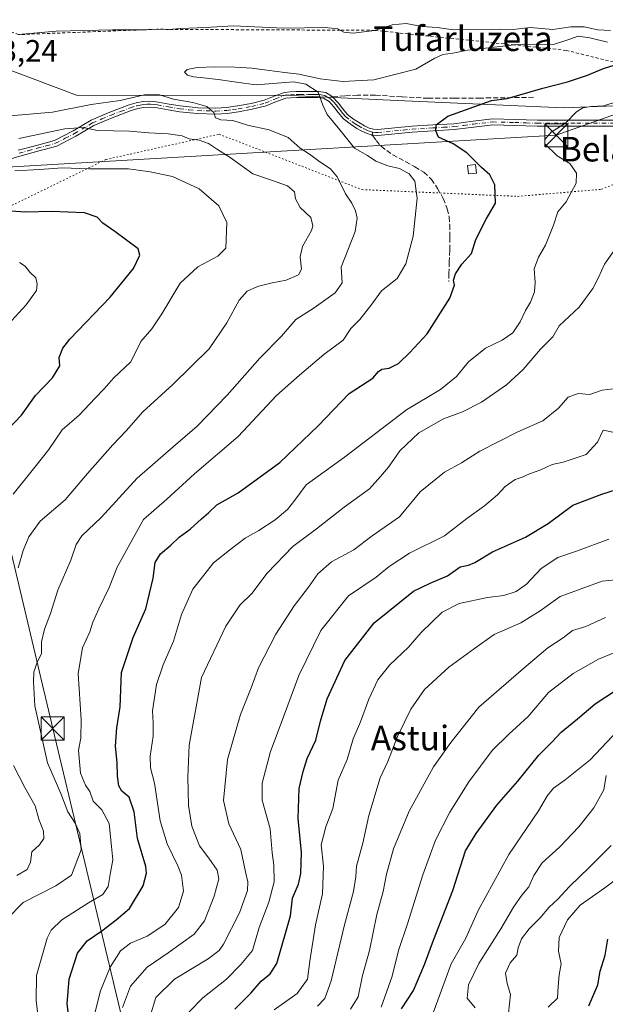
# Model space of a CAD drawing. Units: metres. Extents: x 637779 to 641228, y 4748320 to 4750702.
# Drawn here: x 638704 to 638895, y 4750094 to 4750414 of the extents above; entities that cross this region are included whole.
import ezdxf
from ezdxf.enums import TextEntityAlignment as Align

# ---------------------------------------------------------------- set-up
doc = ezdxf.new("R2010")
doc.units = ezdxf.units.M
doc.header["$MEASUREMENT"] = 0
for name, pattern in [('DGN Style 2', [1.6480167562047852, 0.988810053722871, -0.6592067024819142]), ('DGN Style 3', [2.307223458686699, 1.648016756204785, -0.6592067024819142]), ('DGN Style 4', [2.6384748266838614, 1.318413404963828, -0.6592067024819142, 0.001648016756204785, -0.6592067024819142]), ('DGN Style 5', [1.1536117293433497, 0.4944050268614355, -0.6592067024819142])]:
    doc.linetypes.add(name, pattern=pattern)
for name, color, linetype, lineweight in [('Arbolado forestal CxS', 92, 'Continuous', 0), ('Camino Cxs', 7, 'Continuous', 0), ('Camino eje', 30, 'DGN Style 4', 13), ('Cima', 7, 'Continuous', 0), ('Curva de nivel maestra', 30, 'Continuous', 30), ('Curva de nivel normal', 30, 'Continuous', 0), ('Edificación ligera Cxs', 1, 'Continuous', 0), ('Escarpado lineal', 30, 'DGN Style 2', 0), ('Matorral CxS', 135, 'Continuous', 0), ('Rótulo de punto de cota en terreno', 7, 'Continuous', 0), ('Senda', 7, 'DGN Style 3', 0), ('Senda no paivmentada conexión', 7, 'DGN Style 3', 0), ('Tendido', 6, 'Continuous', 0), ('Texto cartográfico', 7, 'Continuous', 0), ('Torre de tendido puntual', 7, 'Continuous', 0), ('Vía pecuaria eje', 92, 'DGN Style 5', 0)]:
    doc.layers.add(name, color=color, linetype=linetype, lineweight=lineweight)
doc.styles.add('Style-Arial', font='txt')

# ---------------------------------------------------------------- blocks, each defined once
blk = doc.blocks.new('*U12')
at = {"layer": 'Matorral CxS', "color": 135, "linetype": 'Continuous', "lineweight": 0}
blk.add_polyline3d([(638657.9309, 4750413.377499999, 636.3463999999949), (638722.7099000001, 4750389.041300001, 642.8429999999935), (638792.5768999998, 4750388.969699999, 644.3264000000054), (638826.9161, 4750387.3299, 646.5246000000043), (638880.9867000004, 4750384.942500001, 652.0433000000048), (638914.2681, 4750386.222899999, 656.9079000000056)], dxfattribs=at)
blk = doc.blocks.new('*U24')
at = {"layer": 'Camino Cxs', "color": 7, "linetype": 'Continuous', "lineweight": 0}
for points in [[(638898.1001000004, 4750378.9801, 657.6518999999971), (638885.3400999998, 4750378.920100001, 656.977899999998), (638872.5100999996, 4750378.920100001, 653.9183000000048), (638865.1901000004, 4750379.1801, 653.2856999999931), (638858.0301000001, 4750379.360099999, 652.6766000000061), (638851.8800999997, 4750378.690099999, 651.8007999999973), (638845.5301000001, 4750377.840100001, 650.8862999999983), (638838.6401000004, 4750377.4101, 650.1040999999968), (638831.8601000002, 4750377.0001, 649.2041000000027), (638820.6601, 4750375.9001, 647.7792000000045), (638819.0488999998, 4750375.8409, 647.6508000000031), (638818.5800999999, 4750376.130100001, 647.607799999998), (638817.2100999998, 4750376.540100001, 647.4668999999994), (638815.4501, 4750377.3301, 647.3369999999995), (638813.8601000002, 4750378.2401, 647.1931999999942), (638811.6801000005, 4750379.670100001, 646.7908000000025), (638809.4901000002, 4750381.380100001, 646.4636000000028), (638807.8000999996, 4750383.4001, 646.3770999999979), (638806.4101, 4750385.2401, 646.0666999999958), (638804.8000999996, 4750386.960100001, 645.7364999999991), (638803.0601000005, 4750388.030099999, 645.5204999999987), (638801.2301000003, 4750388.3101, 645.361699999994), (638799.0000999998, 4750388.3301, 645.1493000000046), (638796.6101000002, 4750388.3101, 644.9358000000066), (638794.2001, 4750388.2601, 644.7571000000025), (638792.3400999998, 4750388.190099999, 644.6010999999999), (638790.7301000003, 4750388.040100001, 644.3625999999931), (638787.7200999996, 4750386.950099999, 643.6892999999982), (638784.3800999997, 4750385.540100001, 643.1935999999987), (638779.8601000002, 4750384.450099999, 642.671199999997), (638775.3800999997, 4750383.610099999, 641.9119000000064), (638771.7001, 4750383.130100001, 641.2176000000036), (638768.0100999996, 4750382.890100001, 640.8267000000051), (638762.0900999998, 4750383.030099999, 640.2345999999961), (638756.1801000005, 4750383.610099999, 639.6763999999966), (638752.4901000002, 4750384.2501, 639.4900000000052), (638748.9401000004, 4750384.890100001, 639.2737999999954), (638746.7401000002, 4750385.110099999, 639.2033999999985), (638744.6201, 4750385.0701, 639.3178999999947), (638742.6001000004, 4750384.6801, 639.1806999999973), (638740.5000999998, 4750384.020099999, 639.0541999999987), (638734.3101000005, 4750381.6801, 640.8791999999958), (638728.3300999999, 4750379.130100001, 638.4657000000007), (638722.5100999996, 4750375.700099999, 635.1288999999961), (638716.2600999996, 4750372.5101, 633.9805999999953), (638710.1801000005, 4750370.8301, 633.6999999999971), (638704.3000999996, 4750369.2601, 633.9869999999937), (638694.3800999997, 4750366.3201, 632.2010000000009)], [(638703.7701000003, 4750371.130100001, 635.5198999999993), (638709.6700999998, 4750372.710100001, 634.626099999994), (638715.5500999996, 4750374.3301, 634.9324999999953), (638721.5800999999, 4750377.4001, 635.6610999999976), (638727.4501, 4750380.860099999, 640.4802000000054), (638733.5800999999, 4750383.4801, 642.9894999999962), (638739.8701, 4750385.850099999, 640.5840999999928), (638742.1201, 4750386.5601, 640.5709999999963), (638744.4101, 4750387.0101, 640.515400000004), (638746.8201000001, 4750387.0601, 640.2023000000045), (638749.2100999998, 4750386.8101, 640.2862000000023), (638752.8300999999, 4750386.1601, 640.5648999999976), (638756.4501, 4750385.530099999, 640.7329999999929), (638762.2100999998, 4750384.970100001, 641.1560000000027), (638767.9700999996, 4750384.8301, 641.7743999999948), (638771.5100999996, 4750385.0601, 641.9774000000034), (638775.0701000001, 4750385.530099999, 642.4861999999994), (638779.4501, 4750386.350099999, 643.0895000000019), (638783.7701000003, 4750387.390100001, 643.4986000000063), (638787.0100999996, 4750388.7601, 644.2902000000031), (638790.3000999996, 4750389.950099999, 645.1208000000044), (638792.2200999996, 4750390.130100001, 645.3997999999992), (638794.1401000004, 4750390.200099999, 645.6073999999935), (638799.0100999996, 4750390.270099999, 645.8856999999989), (638801.3800999997, 4750390.2601, 645.7884999999952), (638803.7401000002, 4750389.880100001, 645.7548999999999), (638805.7901, 4750388.630100001, 645.8613999999943), (638807.9001000002, 4750386.4901, 646.2108000000007), (638809.3201000001, 4750384.600099999, 646.3886999999959), (638810.8501000004, 4750382.780099999, 646.501900000003), (638812.8101000005, 4750381.2501, 646.7553000000044), (638814.8800999997, 4750379.9001, 647.1392999999953), (638816.3400999998, 4750379.0601, 647.3252999999969), (638817.8901000004, 4750378.360099999, 647.4842000000062), (638819.2500999998, 4750377.960100001, 647.6662000000069), (638820.6401000004, 4750377.850099999, 647.8476999999984), (638826.1700999998, 4750378.390100001, 648.575800000006), (638831.7100999998, 4750378.940099999, 649.1101999999955), (638838.5301000001, 4750379.350099999, 649.8396999999968), (638845.3400999998, 4750379.770099999, 650.719299999997), (638851.6501000002, 4750380.620100001, 651.8071999999956), (638857.9501, 4750381.3101, 652.6785999999993), (638865.2500999998, 4750381.130100001, 653.0743999999977), (638872.5401, 4750380.860099999, 653.8233999999939), (638885.3400999998, 4750380.860099999, 656.374800000005), (638898.0800999999, 4750380.920100001, 657.5861000000004)]]:
    blk.add_polyline3d(points, dxfattribs=at)
blk = doc.blocks.new('5TTEND')
at = {"layer": 'Cima', "color": 7, "linetype": 'Continuous', "lineweight": 0}
for p, q in [((-0.375, 0.3754), (0.375, -0.3746)), ((0.3720000000000001, 0.3784000000000001), (-0.3720000000000001, -0.3776))]:
    blk.add_line(p, q, dxfattribs=at)
at = {"layer": 'Cima', "color": 7, "linetype": 'Continuous', "lineweight": 0, "flags": 128}
blk.add_lwpolyline([(-0.375, -0.3746), (0.375, -0.3746), (0.375, 0.3754), (-0.375, 0.3754), (-0.3720000000000001, -0.3776)], dxfattribs=at)

msp = doc.modelspace()

# ---------------------------------------------------------------- linework, layer by layer
at = {"layer": 'Arbolado forestal CxS', "color": 92, "linetype": 'Continuous', "lineweight": 0}
for points in [[(639083.3053000001, 4750395.328500001, 697.9637999999978), (639043.1272999998, 4750377.127900001, 687.3111999999965), (638990.6933000004, 4750366.226100001, 674.8723999999929), (638973.4413000002, 4750370.218699999, 670.1342000000004), (638960.5175000001, 4750378.7697, 665.4067000000068), (638942.5484999996, 4750385.9189, 660.0274000000063), (638914.2681, 4750386.222899999, 656.9079000000056), (638880.9867000004, 4750384.942500001, 652.0433000000048), (638826.9161, 4750387.3299, 646.5246000000043), (638792.5768999998, 4750388.969699999, 644.3264000000054), (638722.7099000001, 4750389.041300001, 642.8429999999935), (638657.9309, 4750413.377499999, 636.3463999999949), (638614.4587000003, 4750424.303500001, 628.032600000006), (638600.2090999996, 4750446.694499999, 619.8791000000056), (638594.3343000002, 4750453.9715, 611.1153000000049), (638557.2949000001, 4750457.6183, 607.5296999999991), (638528.0994999995, 4750455.6461, 603.3828999999969), (638495.5928999997, 4750438.440300001, 598.4646999999968)], [(639291.0173000004, 4750434.4091, 731.4982000000019), (639255.1766999997, 4750443.376700001, 730.7878000000055), (639244.9367000004, 4750440.814900001, 731.1303000000045), (639225.7355000004, 4750430.568700001, 730.9043999999994), (639192.3197, 4750428.671499999, 721.442200000005), (639151.3605000004, 4750416.1655, 715.3280999999988), (639124.0683000004, 4750415.449300001, 706.8470999999992), (639100.7149, 4750409.755899999, 700.4110999999976), (639083.3053000001, 4750395.328500001, 697.9637999999978), (639043.1272999998, 4750377.127900001, 687.3111999999965), (638990.6933000004, 4750366.226100001, 674.8723999999929), (638973.4413000002, 4750370.218699999, 670.1342000000004), (638960.5175000001, 4750378.7697, 665.4067000000068), (638942.5484999996, 4750385.9189, 660.0274000000063), (638914.2681, 4750386.222899999, 656.9079000000056), (638880.9867000004, 4750384.942500001, 652.0433000000048), (638826.9161, 4750387.3299, 646.5246000000043), (638792.5768999998, 4750388.969699999, 644.3264000000054), (638722.7099000001, 4750389.041300001, 642.8429999999935), (638657.9309, 4750413.377499999, 636.3463999999949)]]:
    msp.add_polyline3d(points, dxfattribs=at)
at = {"layer": 'Camino Cxs', "color": 7, "linetype": 'Continuous', "lineweight": 0}
for points in [[(638898.1001000004, 4750378.9801, 657.6518999999971), (638885.3400999998, 4750378.920100001, 656.977899999998), (638872.5100999996, 4750378.920100001, 653.9183000000048), (638865.1901000004, 4750379.1801, 653.2856999999931), (638858.0301000001, 4750379.360099999, 652.6766000000061), (638851.8800999997, 4750378.690099999, 651.8007999999973), (638845.5301000001, 4750377.840100001, 650.8862999999983), (638838.6401000004, 4750377.4101, 650.1040999999968), (638831.8601000002, 4750377.0001, 649.2041000000027), (638820.6601, 4750375.9001, 647.7792000000045), (638819.0488999998, 4750375.8409, 647.6508000000031), (638818.5800999999, 4750376.130100001, 647.607799999998), (638817.2100999998, 4750376.540100001, 647.4668999999994), (638815.4501, 4750377.3301, 647.3369999999995), (638813.8601000002, 4750378.2401, 647.1931999999942), (638811.6801000005, 4750379.670100001, 646.7908000000025), (638809.4901000002, 4750381.380100001, 646.4636000000028), (638807.8000999996, 4750383.4001, 646.3770999999979), (638806.4101, 4750385.2401, 646.0666999999958), (638804.8000999996, 4750386.960100001, 645.7364999999991), (638803.0601000005, 4750388.030099999, 645.5204999999987), (638801.2301000003, 4750388.3101, 645.361699999994), (638799.0000999998, 4750388.3301, 645.1493000000046), (638796.6101000002, 4750388.3101, 644.9358000000066), (638794.2001, 4750388.2601, 644.7571000000025), (638792.3400999998, 4750388.190099999, 644.6010999999999), (638790.7301000003, 4750388.040100001, 644.3625999999931), (638787.7200999996, 4750386.950099999, 643.6892999999982), (638784.3800999997, 4750385.540100001, 643.1935999999987), (638779.8601000002, 4750384.450099999, 642.671199999997), (638775.3800999997, 4750383.610099999, 641.9119000000064), (638771.7001, 4750383.130100001, 641.2176000000036), (638768.0100999996, 4750382.890100001, 640.8267000000051), (638762.0900999998, 4750383.030099999, 640.2345999999961), (638756.1801000005, 4750383.610099999, 639.6763999999966), (638752.4901000002, 4750384.2501, 639.4900000000052), (638748.9401000004, 4750384.890100001, 639.2737999999954), (638746.7401000002, 4750385.110099999, 639.2033999999985), (638744.6201, 4750385.0701, 639.3178999999947), (638742.6001000004, 4750384.6801, 639.1806999999973), (638740.5000999998, 4750384.020099999, 639.0541999999987), (638734.3101000005, 4750381.6801, 640.8791999999958), (638728.3300999999, 4750379.130100001, 638.4657000000007), (638722.5100999996, 4750375.700099999, 635.1288999999961), (638716.2600999996, 4750372.5101, 633.9805999999953), (638710.1801000005, 4750370.8301, 633.6999999999971), (638704.3000999996, 4750369.2601, 633.9869999999937), (638694.3800999997, 4750366.3201, 632.2010000000009)], [(638703.7701000003, 4750371.130100001, 635.5198999999993), (638709.6700999998, 4750372.710100001, 634.626099999994), (638715.5500999996, 4750374.3301, 634.9324999999953), (638721.5800999999, 4750377.4001, 635.6610999999976), (638727.4501, 4750380.860099999, 640.4802000000054), (638733.5800999999, 4750383.4801, 642.9894999999962), (638739.8701, 4750385.850099999, 640.5840999999928), (638742.1201, 4750386.5601, 640.5709999999963), (638744.4101, 4750387.0101, 640.515400000004), (638746.8201000001, 4750387.0601, 640.2023000000045), (638749.2100999998, 4750386.8101, 640.2862000000023), (638752.8300999999, 4750386.1601, 640.5648999999976), (638756.4501, 4750385.530099999, 640.7329999999929), (638762.2100999998, 4750384.970100001, 641.1560000000027), (638767.9700999996, 4750384.8301, 641.7743999999948), (638771.5100999996, 4750385.0601, 641.9774000000034), (638775.0701000001, 4750385.530099999, 642.4861999999994), (638779.4501, 4750386.350099999, 643.0895000000019), (638783.7701000003, 4750387.390100001, 643.4986000000063), (638787.0100999996, 4750388.7601, 644.2902000000031), (638790.3000999996, 4750389.950099999, 645.1208000000044), (638792.2200999996, 4750390.130100001, 645.3997999999992), (638794.1401000004, 4750390.200099999, 645.6073999999935), (638799.0100999996, 4750390.270099999, 645.8856999999989), (638801.3800999997, 4750390.2601, 645.7884999999952), (638803.7401000002, 4750389.880100001, 645.7548999999999), (638805.7901, 4750388.630100001, 645.8613999999943), (638807.9001000002, 4750386.4901, 646.2108000000007), (638809.3201000001, 4750384.600099999, 646.3886999999959), (638810.8501000004, 4750382.780099999, 646.501900000003), (638812.8101000005, 4750381.2501, 646.7553000000044), (638814.8800999997, 4750379.9001, 647.1392999999953), (638816.3400999998, 4750379.0601, 647.3252999999969), (638817.8901000004, 4750378.360099999, 647.4842000000062), (638819.2500999998, 4750377.960100001, 647.6662000000069), (638820.6401000004, 4750377.850099999, 647.8476999999984), (638826.1700999998, 4750378.390100001, 648.575800000006), (638831.7100999998, 4750378.940099999, 649.1101999999955), (638838.5301000001, 4750379.350099999, 649.8396999999968), (638845.3400999998, 4750379.770099999, 650.719299999997), (638851.6501000002, 4750380.620100001, 651.8071999999956), (638857.9501, 4750381.3101, 652.6785999999993), (638865.2500999998, 4750381.130100001, 653.0743999999977), (638872.5401, 4750380.860099999, 653.8233999999939), (638885.3400999998, 4750380.860099999, 656.374800000005), (638898.0800999999, 4750380.920100001, 657.5861000000004)]]:
    msp.add_polyline3d(points, dxfattribs=at)
at = {"layer": 'Camino eje', "color": 30, "linetype": 'DGN Style 4', "lineweight": 13}
for points in [[(638704.0351, 4750370.1951, 634.7324999999983), (638706.9851000002, 4750370.985099999, 634.4296999999933), (638709.9250999996, 4750371.770099999, 634.1108999999997), (638712.8651000002, 4750372.5801, 633.8534000000072), (638715.9051000001, 4750373.420100001, 634.4401000000071), (638719.0301000001, 4750375.015100001, 635.0975999999937), (638722.0450999998, 4750376.550100001, 635.3781000000017), (638727.8901000004, 4750379.995100001, 639.4790999999968), (638730.9550999999, 4750381.3051, 641.7406999999948), (638733.9451000001, 4750382.5801, 642.0727999999945), (638737.0401, 4750383.7501, 639.7537000000011), (638740.1851000005, 4750384.9351, 639.8087999999989), (638742.3601000002, 4750385.620100001, 639.8608999999997), (638743.3701, 4750385.815099999, 639.8830000000017), (638744.5151000004, 4750386.040100001, 639.912599999996), (638745.7200999996, 4750386.065099999, 639.8034000000043), (638746.7801000001, 4750386.085100001, 639.7044000000024), (638747.9751000004, 4750385.960100001, 639.6486000000004), (638749.0751, 4750385.850099999, 639.7786999999954), (638752.6601, 4750385.2051, 640.0277999999962), (638756.3151000004, 4750384.5701, 640.204899999997), (638759.2701000003, 4750384.280099999, 640.4508999999962), (638762.1501000002, 4750384.0001, 640.696100000001), (638767.9901000002, 4750383.860099999, 641.3000999999931), (638771.6051000003, 4750384.095100001, 641.5951999999961), (638773.4451000001, 4750384.335100001, 641.8653999999951), (638775.2251000004, 4750384.5701, 642.1959999999963), (638779.6551000001, 4750385.4001, 642.8764999999985), (638784.0751, 4750386.465100001, 643.3475999999937), (638787.3651000002, 4750387.8551, 643.9223999999958), (638790.5151000004, 4750388.995100001, 644.741399999999), (638792.2801000001, 4750389.1601, 645.0002999999997), (638794.1700999998, 4750389.2301, 645.1827000000048), (638795.3750999998, 4750389.255100001, 645.2875000000058), (638797.8101000005, 4750389.290100001, 645.4790999999968), (638799.0050999997, 4750389.300100001, 645.5178000000016), (638800.1201, 4750389.290100001, 645.5467000000062), (638801.3051000005, 4750389.2851, 645.5801999999967), (638802.2200999996, 4750389.145099999, 645.5861000000004), (638803.4001000002, 4750388.9551, 645.6508000000031), (638804.4250999996, 4750388.3301, 645.7079999999987)], [(638804.4250999996, 4750388.3301, 645.7079999999987), (638805.2950999998, 4750387.795100001, 645.798299999995), (638806.3501000004, 4750386.725099999, 645.9863000000041), (638807.1551000001, 4750385.8651, 646.1606999999931), (638807.8651000002, 4750384.920100001, 646.2951999999932), (638808.5601000005, 4750384.0001, 646.3772999999928), (638809.3251, 4750383.090100001, 646.4453999999969), (638810.1700999998, 4750382.0801, 646.4994000000006), (638812.2451, 4750380.460100001, 646.7847999999941), (638813.3350999998, 4750379.745100001, 646.9931999999973), (638814.3701, 4750379.0701, 647.156099999993), (638815.8951000003, 4750378.1951, 647.3291999999929), (638816.6700999998, 4750377.845100001, 647.3898000000045), (638817.5500999996, 4750377.450099999, 647.4489999999934), (638818.2351000002, 4750377.245100001, 647.5421999999963), (638818.9924999997, 4750377.022500001, 647.635500000004)], [(638818.9924999997, 4750377.022500001, 647.635500000004), (638819.9550999999, 4750376.9301, 647.743100000007), (638820.6501000002, 4750376.8751, 647.8178999999947), (638829.0151000004, 4750377.6951, 648.9324000000051), (638831.7851, 4750377.970100001, 649.2122999999992), (638838.5850999998, 4750378.380100001, 649.9861999999994), (638841.9901000002, 4750378.590100001, 650.4012999999978), (638845.4351000005, 4750378.8051, 650.8040000000037), (638848.6101000002, 4750379.2301, 651.2342999999964), (638851.7651000004, 4750379.655099999, 651.8059000000068), (638857.9901000002, 4750380.335100001, 652.6763999999966), (638865.2200999996, 4750380.155099999, 653.1797999999981), (638868.8651000002, 4750380.020099999, 653.5240000000049), (638872.5251000002, 4750379.890100001, 653.8708999999944), (638885.3400999998, 4750379.890100001, 656.6763000000064), (638898.0900999998, 4750379.950099999, 657.6186000000016)]]:
    msp.add_polyline3d(points, dxfattribs=at)
at = {"layer": 'Curva de nivel maestra', "color": 30, "linetype": 'Continuous', "lineweight": 30, "flags": 128}
for points, elevation in [([(638720.5199999996, 4750087.170100001), (638719.6699999999, 4750093.690099999), (638720.2699999996, 4750101.7501), (638723.0499999998, 4750110.190099999), (638726.1500000004, 4750114.170100001), (638730.9400000004, 4750117.5001), (638735.5599999997, 4750121.020099999), (638739.9000000004, 4750124.6801), (638744.3899999997, 4750132.100099999), (638745.4900000002, 4750136.1801), (638745.2199999997, 4750138.380100001), (638742.5499999998, 4750147.4901), (638741.4199999999, 4750156.090100001), (638739.8099999997, 4750160.9001), (638737.4699999997, 4750162.840100001), (638736.4400000004, 4750164.540100001), (638735.9900000002, 4750167.7601), (638735.9699999997, 4750172.1801), (638735.3300000001, 4750177.520099999), (638735.8300000001, 4750183.380100001), (638736.9199999999, 4750190.2401), (638737.3200000003, 4750201.380100001), (638741.1699999999, 4750212.7501), (638745.25, 4750222.090100001), (638747.6200000001, 4750232.090100001), (638748.2999999998, 4750237.170100001), (638750.0499999998, 4750239.9801), (638753.3300000001, 4750242.7501), (638756.0300000003, 4750245.360099999), (638759.6600000003, 4750248.030099999), (638763.3200000003, 4750251.360099999), (638765.6500000004, 4750253.270099999), (638768.3200000003, 4750255.950099999), (638775.2800000003, 4750259.8201), (638788.8399999999, 4750269.620100001), (638801.2699999996, 4750281.590100001), (638811.3899999997, 4750292.130100001), (638819, 4750297.090100001), (638820.9400000004, 4750299.190099999), (638821.9699999997, 4750299.950099999), (638824.3600000005, 4750300.3101), (638827.3399999999, 4750301.870100001), (638831.0800000001, 4750305.420100001), (638836.6799999997, 4750311.420100001), (638844.0999999996, 4750323.090100001), (638845.6399999997, 4750327.3201), (638845.2699999996, 4750328.9001), (638845.8799999999, 4750330.970100001), (638848, 4750334.1501), (638851.0999999996, 4750337.550100001), (638852.5800000001, 4750342.090100001), (638855.8799999999, 4750348.7501), (638858.9699999997, 4750353.950099999), (638858.7199999997, 4750359.880100001), (638857.0800000001, 4750363.170100001), (638854.3799999999, 4750365.5701), (638849.6100000005, 4750370.340100001), (638845.1799999997, 4750373.190099999), (638840.3899999997, 4750375.380100001), (638839.5599999997, 4750377.420100001), (638839.6299999999, 4750379.420100001), (638843.4100000003, 4750382.2301), (638857.6500000004, 4750387.2501), (638862.7100000001, 4750387.9301), (638874.3200000003, 4750391.270099999), (638882.3200000003, 4750393.4101), (638888.8399999999, 4750395.5001), (638893.9900000002, 4750397.6801), (638899.2509000005, 4750399.3322)], 650), ([(638698.3200000003, 4750278.210100001), (638704.8399999999, 4750285.050100001), (638709.4199999999, 4750291.4101), (638714.8600000005, 4750297.1501), (638717.2400000002, 4750301.100099999), (638717.1200000001, 4750303.780099999), (638718.2400000002, 4750306.850099999), (638720.5199999996, 4750309.770099999), (638733.6500000004, 4750323.4301), (638741.2699999996, 4750332.6601), (638743.3399999999, 4750337.0601), (638742.7800000003, 4750339.140100001), (638735.1699999999, 4750344.700099999), (638731.2599999999, 4750347.440099999), (638729.4600000001, 4750349.4301), (638725.3200000003, 4750350.780099999), (638714.6399999997, 4750351.280099999), (638706.0800000001, 4750350.960100001), (638698.2699999996, 4750351.5001)], 625), ([(638774.1500000004, 4750091.970100001), (638779.4299999997, 4750097.140100001), (638782.6900000004, 4750101.090100001), (638785.6799999997, 4750103.4301), (638787.7999999998, 4750106.880100001), (638792.2300000006, 4750122.3301), (638792.9600000001, 4750128.0601), (638794.8300000001, 4750132.600099999), (638795.6299999999, 4750136.0601), (638795.8099999997, 4750142.920100001), (638794.8200000003, 4750153.9301), (638795.1399999997, 4750163.7501), (638796.4500000002, 4750169.220100001), (638797.7100000001, 4750173.4101), (638800.5499999998, 4750179.380100001), (638802.04, 4750185.590100001), (638804.1799999997, 4750192.800100001), (638809.9000000004, 4750205.290100001), (638819.5199999996, 4750217.530099999), (638832.29, 4750227.870100001), (638837.6500000004, 4750230.440099999), (638843.3200000003, 4750232.800100001), (638847.4400000004, 4750235.770099999), (638850.1399999997, 4750236.290100001), (638852.2599999999, 4750237.1601), (638858, 4750240.630100001), (638868.6799999997, 4750245.420100001), (638876.0300000003, 4750249.880100001), (638884.0199999996, 4750255.7601), (638893.4500000002, 4750259.370100001), (638900.6799999997, 4750261.6601)], 675), ([(638828.3399999999, 4750092.090100001), (638832.2300000006, 4750098.090100001), (638835.8899999997, 4750106.5101), (638838.7999999998, 4750114.450099999), (638845.0700000003, 4750130.5101), (638849.2300000006, 4750143.4301), (638852.6200000001, 4750149.0701), (638859.3700000001, 4750158.2401), (638866.2100000001, 4750166.090100001), (638873.04, 4750174.530099999), (638877.3200000003, 4750178.840100001), (638880.3200000003, 4750182.0001), (638885.5599999997, 4750186.300100001), (638891.29, 4750191.2601), (638898.2300000006, 4750195.7301)], 700), ([(638889.29, 4750093.090100001), (638892.1600000003, 4750099.9101), (638892.9299999997, 4750104.380100001), (638894.6299999999, 4750109.5801), (638895.4600000001, 4750114.7501)], 725)]:
    msp.add_lwpolyline(points, dxfattribs=dict(at, elevation=elevation))
at = {"layer": 'Curva de nivel normal', "color": 30, "linetype": 'Continuous', "lineweight": 0, "flags": 128}
for points, elevation in [([(638703.8600000005, 4750408.710100001), (638716.0999999996, 4750409.869999999), (638734.3600000005, 4750410.32), (638743.7668000003, 4750410.256300001), (638744.6900000004, 4750410.25), (638748.7699999996, 4750410.450099999), (638751.8499999996, 4750410.369999999), (638752.6076999997, 4750410.431100001), (638756.5599999997, 4750410.75), (638764.5999999996, 4750411.039999999), (638773.7400000002, 4750411.529999999), (638790.04, 4750410.859999999), (638803.5, 4750411), (638807.6399999997, 4750410.609999999), (638808.4735000003, 4750410.154999999), (638809.5999999996, 4750409.539999999), (638812.7000000002, 4750409.230000001), (638819.5800000001, 4750410.100099999), (638825.3799999999, 4750411.939999999), (638829.9199999999, 4750412.33), (638835.0800000001, 4750411.369999999), (638839.9199999999, 4750411.039999999), (638845.3200000003, 4750410.289999999), (638849.7400000002, 4750410.430000001), (638854.5800000001, 4750410.220000001), (638860.4000000004, 4750410.5), (638864.6500000004, 4750410.42), (638870.2300000006, 4750411), (638877.6200000001, 4750410.4), (638883.3899999997, 4750411.199999999), (638887.75, 4750411.26), (638892.1900000004, 4750410.310000001), (638896.2999999998, 4750410.08)], 640), ([(638895.3200000003, 4750406.220000001), (638889.6500000004, 4750407.67), (638885.8600000005, 4750408.189999999), (638882.7199999997, 4750407.16), (638877.7999999998, 4750405.51), (638867.5499999998, 4750405.66), (638865.0032000003, 4750405.360900001), (638856.6500000004, 4750404.380000001), (638849.8200000003, 4750403.680000001), (638845.0099999999, 4750402.67), (638841.8200000003, 4750402.220000001), (638839.2300000006, 4750401.08), (638833.0499999998, 4750397.470000001), (638819.4000000004, 4750394.060000001), (638809.2400000002, 4750393.439999999), (638801.9199999999, 4750394.369999999), (638794.9500000002, 4750395.83), (638790.4400000004, 4750396.439999999), (638787.1299999999, 4750396.800000001), (638783.7800000003, 4750397.300000001), (638779.7300000006, 4750397.779999999), (638774.2199999997, 4750398.16), (638767.6299999999, 4750398.289999999), (638761.9400000004, 4750398.02), (638758.6399999997, 4750397.369999999), (638757.7999999998, 4750396.470000001), (638758.7400000002, 4750395.58), (638760.79, 4750395.02), (638763.9699999997, 4750394.699999999), (638768.7599999999, 4750394.16), (638774.7599999999, 4750393.230000001), (638781.1399999997, 4750392.390000001), (638793.4100000003, 4750393.380000001), (638797.29, 4750392.65), (638801.2800000003, 4750389.980000001), (638802.75, 4750385.83), (638804.2000000002, 4750382.800000001), (638808.3600000005, 4750377.800000001), (638813.0700000003, 4750371.84), (638817.2599999999, 4750369.390000001), (638820.0499999998, 4750367.600000001), (638823.9000000004, 4750366.029999999), (638827.7000000002, 4750365.220000001), (638830.8799999999, 4750363.439999999), (638832.6799999997, 4750361.09), (638833.4500000002, 4750355.529999999), (638832.1500000004, 4750343.199999999), (638829.7999999998, 4750334.199999999), (638826.9100000003, 4750329.42), (638821.8600000005, 4750325.42), (638818.7400000002, 4750321.09), (638814.7999999998, 4750316.119999999), (638811.9000000004, 4750313.210000001), (638809.4000000004, 4750309.449999999), (638803.1299999999, 4750304.75), (638795.1600000003, 4750298.09), (638787.7000000002, 4750291.42), (638775.2199999997, 4750278.060000001), (638761.1100000005, 4750265.960000001), (638752.1200000001, 4750257.720000001), (638744.4699999997, 4750251.09), (638740.1399999997, 4750243.380000001), (638735.9699999997, 4750235.59), (638733.3300000001, 4750229.039999999), (638729.9800000006, 4750222.09), (638728.0300000003, 4750217.730000001), (638727.0300000003, 4750214.65), (638724.6500000004, 4750209.390000001), (638723.25, 4750201.09), (638724.25, 4750186.180000001), (638724.0800000001, 4750180.109999999), (638723.3799999999, 4750176.199999999), (638724.0099999999, 4750168.730000001), (638725.6200000001, 4750164.810000001), (638727.0800000001, 4750162.710000001), (638728.1500000004, 4750159.59), (638730.9800000006, 4750156.75), (638733.2999999998, 4750152.380000001), (638734.04, 4750144.810000001), (638734.54, 4750140.49), (638733.7800000003, 4750136.380000001), (638733, 4750131.91), (638731.2599999999, 4750129.310000001), (638726.5499999998, 4750126.560000001), (638717.9600000001, 4750121.050000001), (638714.4600000001, 4750117.65), (638713.1699999999, 4750115.07), (638709.7000000002, 4750102.970000001), (638709.6299999999, 4750094.810000001), (638710.4500000002, 4750087.460000001)], 645), ([(638700.04, 4750121.25), (638705.3300000001, 4750126.640000001), (638715.9800000006, 4750132.08), (638721.0800000001, 4750135.49), (638724.2199999997, 4750143.789999999), (638723.7999999998, 4750149.050000001), (638722.2800000003, 4750152.41), (638719.8899999997, 4750156.109999999), (638717.6200000001, 4750162.09), (638713.2699999996, 4750172.039999999), (638709.1600000003, 4750190.600000001), (638708.7199999997, 4750198.33), (638708.8200000003, 4750201.470000001), (638709.8399999999, 4750204.460000001), (638711.3499999996, 4750207.600000001), (638711.3200000003, 4750211.42), (638712.2800000003, 4750215.539999999), (638714.2400000002, 4750220.550000001), (638716.6299999999, 4750228.16), (638720.8399999999, 4750237.92), (638722.54, 4750243.039999999), (638724.4100000003, 4750245.850000001), (638730.7599999999, 4750251.800000001), (638742.4400000004, 4750264.52), (638754.1399999997, 4750274.75), (638761.9000000004, 4750281.42), (638771.7400000002, 4750291.59), (638782.3399999999, 4750303.609999999), (638789.2999999998, 4750310.730000001), (638793.9699999997, 4750316.100000001), (638799.9800000006, 4750319.960000001), (638806.8099999997, 4750324.75), (638809.0300000003, 4750328.09), (638808.75, 4750333.09), (638813.3200000003, 4750344.75), (638813.9199999999, 4750349.07), (638813.4199999999, 4750351.460000001), (638812.1900000004, 4750353.960000001), (638810.1600000003, 4750357.02), (638807.4400000004, 4750362.480000001), (638805.2400000002, 4750365.140000001), (638801.7800000003, 4750367.32), (638798.4800000006, 4750369.869999999), (638795.4000000004, 4750371.84), (638791.4800000006, 4750375.33), (638785.3600000005, 4750377.77), (638778.3200000003, 4750379.300000001), (638773.5599999997, 4750380.75), (638769.6299999999, 4750381.01), (638767.9199999999, 4750381.66), (638767.4000000004, 4750383.42), (638765.0700000003, 4750385.300000001), (638760.4900000002, 4750386.640000001), (638754.29, 4750387.720000001), (638749.7000000002, 4750389.140000001), (638744.7599999999, 4750389.100000001), (638736.8799999999, 4750387.289999999), (638727.5199999996, 4750385.960000001), (638714.9000000004, 4750383.52), (638693.5700000003, 4750381.720000001)], 640), ([(638728.7800000003, 4750091.15), (638730.4900000002, 4750097.9), (638733.6699999999, 4750105.65), (638737.0599999997, 4750110.9), (638740.2699999996, 4750113.42), (638745.6600000003, 4750115.699999999), (638751.4400000004, 4750119.529999999), (638755.8700000001, 4750125.07), (638757.4800000006, 4750130.390000001), (638756.8600000005, 4750135.539999999), (638755.6500000004, 4750138.609999999), (638752.1699999999, 4750145.720000001), (638749.9400000004, 4750153.17), (638748.0999999996, 4750165.480000001), (638746.7199999997, 4750170.380000001), (638746.5999999996, 4750174.230000001), (638747.5999999996, 4750180.75), (638747.6299999999, 4750185.09), (638747.4000000004, 4750188.939999999), (638748.7400000002, 4750197.49), (638750.8399999999, 4750203.939999999), (638754.2400000002, 4750211.59), (638756.8300000001, 4750220.230000001), (638760.4900000002, 4750228.52), (638767.2300000006, 4750237.09), (638772.9600000001, 4750241.560000001), (638777.5599999997, 4750245.07), (638781.9800000006, 4750247.550000001), (638787.3200000003, 4750250.970000001), (638791.3200000003, 4750254.390000001), (638793.6500000004, 4750257.460000001), (638797.3200000003, 4750262.430000001), (638809.7999999998, 4750271.4), (638829.9600000001, 4750286.720000001), (638841.0899999999, 4750293.42), (638846.29, 4750297.57), (638850.1399999997, 4750302.34), (638855.6500000004, 4750306.850000001), (638861.1500000004, 4750309.439999999), (638864.54, 4750311.76), (638866.9400000004, 4750315.42), (638868.6600000003, 4750319.09), (638870.2599999999, 4750321.75), (638871.6200000001, 4750325.15), (638871.8300000001, 4750328.230000001), (638871.4699999997, 4750332.58), (638872.8799999999, 4750336.42), (638875.1799999997, 4750340.279999999), (638877.75, 4750346.75), (638879.1699999999, 4750351.09), (638881.8899999997, 4750354.42), (638885.1500000004, 4750360.4), (638885.25, 4750363.640000001), (638883.0499999998, 4750366.82), (638878.9400000004, 4750369.369999999), (638874.9199999999, 4750373.180000001), (638874.9699999997, 4750374.58), (638877.04, 4750377.039999999), (638881.7000000002, 4750379.9), (638885.29, 4750383.58), (638887.3600000005, 4750384.939999999), (638889.9800000006, 4750385.4), (638894, 4750385.600000001), (638900.3200000003, 4750387.480000001)], 655), ([(638703.9800000006, 4750374.939999999), (638718.8600000005, 4750378.130000001), (638724.8399999999, 4750378.5), (638729.5300000003, 4750377.539999999), (638739.9800000006, 4750377.32), (638746.1900000004, 4750376.789999999), (638752.4699999997, 4750376.52), (638757.0599999997, 4750375.789999999), (638759.3399999999, 4750374.850000001), (638762.6299999999, 4750374.4), (638765.5700000003, 4750373.34), (638768.1699999999, 4750371.609999999), (638772.7100000001, 4750368.810000001), (638780.0099999999, 4750363.449999999), (638786.0599999997, 4750361.439999999), (638791.3399999999, 4750359.52), (638793.5800000001, 4750357.609999999), (638793.9000000004, 4750355.34), (638795.4500000002, 4750352.560000001), (638798.8499999996, 4750349.25), (638799.5199999996, 4750346.619999999), (638799.0999999996, 4750345.050000001), (638796.1699999999, 4750339.9), (638795.3799999999, 4750336.49), (638795.8399999999, 4750332.51), (638794.9000000004, 4750330.609999999), (638790.8600000005, 4750328.869999999), (638786.3399999999, 4750328.100000001), (638781.5199999996, 4750326.890000001), (638778.1799999997, 4750325.34), (638775.5999999996, 4750322.42), (638771.6299999999, 4750315.09), (638765.7999999998, 4750306.630000001), (638754.04, 4750294.960000001), (638744.2999999998, 4750286.09), (638738.8600000005, 4750280), (638734.4800000006, 4750275.41), (638726.3200000003, 4750266.08), (638719, 4750257.560000001), (638710.8899999997, 4750250.550000001), (638707.1799999997, 4750245.539999999), (638705.3399999999, 4750241.09), (638703.79, 4750235.42)], 635), ([(638702.6500000004, 4750364.42), (638710.79, 4750364.890000001), (638718.0099999999, 4750365.439999999), (638726.7000000002, 4750365.140000001), (638739.6500000004, 4750365.09), (638746.6600000003, 4750364.07), (638753.9600000001, 4750362.640000001), (638762.5599999997, 4750358.57), (638768.9600000001, 4750353.050000001), (638771.5899999999, 4750347.619999999), (638771.2400000002, 4750339.34), (638768.6500000004, 4750336.67), (638762.1600000003, 4750333.300000001), (638756.3799999999, 4750327.890000001), (638750.5, 4750317.970000001), (638747.2199999997, 4750313.060000001), (638743.6100000005, 4750309.029999999), (638740.3399999999, 4750302.42), (638734.6799999997, 4750297.050000001), (638731.7000000002, 4750293.59), (638728.7800000003, 4750290.59), (638723.5899999999, 4750285), (638718, 4750280.24), (638713.7199999997, 4750273.92), (638709.1699999999, 4750268.09), (638702.1600000003, 4750259.34)], 630), ([(638737.6600000003, 4750092.58), (638740.2699999996, 4750099.52), (638745.6500000004, 4750105.67), (638752.4600000001, 4750110.25), (638760.9500000002, 4750116.42), (638764.3700000001, 4750120.75), (638767.4800000006, 4750128.680000001), (638768.9400000004, 4750134.33), (638768.4100000003, 4750137.17), (638765.7100000001, 4750141.119999999), (638762.6699999999, 4750145.039999999), (638760.2400000002, 4750151.439999999), (638759.0999999996, 4750158.140000001), (638759.0599999997, 4750162.99), (638758.8899999997, 4750167.34), (638759.2800000003, 4750177.75), (638763.3799999999, 4750199.75), (638771.25, 4750216.42), (638775.8300000001, 4750223.26), (638779.6600000003, 4750227.08), (638784.6500000004, 4750233.689999999), (638793.0800000001, 4750242.32), (638800.7400000002, 4750248.08), (638809.7400000002, 4750255.09), (638817.9100000003, 4750261.100000001), (638821.5800000001, 4750265.15), (638824.0899999999, 4750268.100000001), (638827.8200000003, 4750273.42), (638834.0099999999, 4750279.25), (638842.04, 4750283.83), (638848.2199999997, 4750286.16), (638854.3799999999, 4750289.210000001), (638862.4800000006, 4750294.869999999), (638867.9400000004, 4750299.850000001), (638873.5999999996, 4750306.480000001), (638877.5300000003, 4750310.470000001), (638879.6500000004, 4750314.100000001), (638886.0999999996, 4750320.100000001), (638890.5700000003, 4750326.25), (638892.4299999997, 4750329.75), (638894.3700000001, 4750334.09), (638899.1399999997, 4750340.800000001)], 660), ([(638704.2000000002, 4750334.640000001), (638705.9600000001, 4750333.460000001), (638707.5, 4750331.52), (638709.4699999997, 4750329.630000001), (638709.8799999999, 4750327.65), (638709.6900000004, 4750325.539999999), (638706.3099999997, 4750320.859999999), (638699.1500000004, 4750313.109999999)], 620.0000000000001), ([(638746.6699999999, 4750089.75), (638748.4600000001, 4750095.75), (638754.5300000003, 4750101.75), (638765.4800000006, 4750108.380000001), (638769.1200000001, 4750111.109999999), (638770.4500000002, 4750113.07), (638775.7400000002, 4750123.300000001), (638778.2999999998, 4750130.57), (638778.4100000003, 4750133.42), (638777.5999999996, 4750136.59), (638776.1500000004, 4750143.92), (638772.2000000002, 4750152.230000001), (638770.4500000002, 4750159.859999999), (638771.7800000003, 4750173.100000001), (638775.9900000002, 4750187.75), (638779.54, 4750196.42), (638781.9199999999, 4750202.939999999), (638787.5300000003, 4750213.83), (638793.4600000001, 4750223.02), (638798.1100000005, 4750229.109999999), (638801.2000000002, 4750233.42), (638805.6299999999, 4750237.380000001), (638812.8399999999, 4750241.300000001), (638818.8200000003, 4750245.84), (638827.6799999997, 4750251.960000001), (638834.4100000003, 4750260.130000001), (638842.3399999999, 4750266.550000001), (638847.8700000001, 4750269.58), (638853.8600000005, 4750273.34), (638866.2300000006, 4750279.65), (638874.3099999997, 4750283.17), (638879.4000000004, 4750287.359999999), (638882.5499999998, 4750290.939999999), (638885.79, 4750292.119999999), (638889.6500000004, 4750291.800000001), (638893.5599999997, 4750293.140000001), (638897.2999999998, 4750293.65)], 665), ([(638759.3499999996, 4750091.119999999), (638763.7800000003, 4750095.720000001), (638771.4800000006, 4750101.720000001), (638776.1600000003, 4750106.480000001), (638779.8899999997, 4750111.060000001), (638780.8499999996, 4750114.439999999), (638782.0599999997, 4750118.49), (638785.2400000002, 4750126.730000001), (638786.9600000001, 4750133.42), (638786.8799999999, 4750138.83), (638786.2800000003, 4750142.83), (638785.6600000003, 4750150.630000001), (638783.1100000005, 4750159.869999999), (638783.1200000001, 4750165.42), (638785.7800000003, 4750175.75), (638788.9199999999, 4750184.09), (638795.0099999999, 4750200.42), (638802.1600000003, 4750215.09), (638811.1399999997, 4750226.32), (638820.1799999997, 4750232.380000001), (638824.3200000003, 4750235.869999999), (638830.9800000006, 4750240.16), (638842.3200000003, 4750245.859999999), (638849.6500000004, 4750251.449999999), (638855.3799999999, 4750255.58), (638859.5599999997, 4750259.180000001), (638862.04, 4750261.880000001), (638865.3200000003, 4750264.140000001), (638867.6500000004, 4750264.9), (638869.9800000006, 4750266.01), (638873.6500000004, 4750267.220000001), (638877.3200000003, 4750268.99), (638880.9800000006, 4750269.789999999), (638888.4199999999, 4750272.220000001), (638892.04, 4750276.25), (638893.9800000006, 4750280.109999999), (638897.5700000003, 4750279.4)], 670), ([(638895.7599999999, 4750244.789999999), (638885.2999999998, 4750240.859999999), (638879.2400000002, 4750238.82), (638873.79, 4750235.210000001), (638869, 4750230.16), (638865.6100000005, 4750227.689999999), (638861.6799999997, 4750226.480000001), (638856.3200000003, 4750225.810000001), (638847.1299999999, 4750223.859999999), (638841.5700000003, 4750221.050000001), (638834.7800000003, 4750214.380000001), (638830.6799999997, 4750209.689999999), (638824.6200000001, 4750203.9), (638820.7000000002, 4750199.029999999), (638817.7100000001, 4750192.75), (638815.0300000003, 4750185.41), (638812.7000000002, 4750179.800000001), (638810.6500000004, 4750173.140000001), (638807.7699999996, 4750166.42), (638806.0199999996, 4750157.189999999), (638803.75, 4750151.24), (638802.2199999997, 4750145.359999999), (638802.9699999997, 4750138.480000001), (638802.6500000004, 4750129.52), (638800.4299999997, 4750119.42), (638798.5599999997, 4750107.600000001), (638797.7800000003, 4750101.75), (638794.4600000001, 4750097.09), (638787.0199999996, 4750091.75)], 680), ([(638801.0099999999, 4750093.01), (638803.4400000004, 4750095.42), (638805.5099999999, 4750101.189999999), (638809.8300000001, 4750119.42), (638812.7599999999, 4750130.189999999), (638813.5199999996, 4750135), (638813.7800000003, 4750138.460000001), (638815.75, 4750145.960000001), (638817.7199999997, 4750154.970000001), (638821.4299999997, 4750167.130000001), (638823.9299999997, 4750172.439999999), (638827.0499999998, 4750180.630000001), (638831.3799999999, 4750189.51), (638835.9000000004, 4750195.91), (638843.7400000002, 4750203.140000001), (638852.0999999996, 4750209.180000001), (638858.54, 4750213.730000001), (638867.1200000001, 4750217.5), (638873.4299999997, 4750221.470000001), (638880, 4750226.08), (638893.6500000004, 4750231.09), (638901.1100000005, 4750231.880000001)], 685), ([(638811.8200000003, 4750091.949999999), (638814.2999999998, 4750096.039999999), (638815.7000000002, 4750102.970000001), (638817.9199999999, 4750111.029999999), (638820.3600000005, 4750122.800000001), (638822.3700000001, 4750130.210000001), (638823.4800000006, 4750135.92), (638825.7199999997, 4750144.09), (638830.8300000001, 4750156.33), (638838.7300000006, 4750170.720000001), (638844.3799999999, 4750178.66), (638853.5599999997, 4750190.09), (638868.8700000001, 4750203.460000001), (638875.9600000001, 4750209.449999999), (638880.9800000006, 4750212.67), (638883.9800000006, 4750215.039999999), (638888.3200000003, 4750216.310000001), (638894.6399999997, 4750219.26)], 690), ([(638821.7400000002, 4750092.680000001), (638825.2800000003, 4750102.689999999), (638827.4400000004, 4750111.09), (638830.3600000005, 4750119.75), (638835.25, 4750135.699999999), (638839.3899999997, 4750146.869999999), (638844.0700000003, 4750156.029999999), (638850.2999999998, 4750165.859999999), (638857.8899999997, 4750176.01), (638863.2800000003, 4750181.369999999), (638869.5599999997, 4750187.07), (638876.1299999999, 4750194.949999999), (638884.2300000006, 4750201.109999999), (638892.4600000001, 4750205.710000001), (638902.9800000006, 4750210.08)], 695), ([(638837.4600000001, 4750087.58), (638844.5599999997, 4750106.75), (638849.2999999998, 4750115.09), (638853.2800000003, 4750124.09), (638863.2300000006, 4750142.25), (638872.9100000003, 4750156.430000001), (638875.8099999997, 4750161.449999999), (638877.7699999996, 4750163.850000001), (638881.6100000005, 4750166.52), (638889.6600000003, 4750173.050000001), (638898.7800000003, 4750182.66)], 705.0000000000001), ([(638702.2699999996, 4750171.16), (638705.9199999999, 4750164.02), (638709.2800000003, 4750158.060000001), (638710.4400000004, 4750153.75), (638712, 4750149.82), (638712.0700000003, 4750147.42), (638710.6699999999, 4750145.42), (638708.2300000006, 4750143.09), (638707.7400000002, 4750139.75), (638706.6699999999, 4750137.4), (638703.2999999998, 4750135.439999999)], 635), ([(638852.3399999999, 4750092.390000001), (638849.7000000002, 4750095.619999999), (638850.1299999999, 4750099.91), (638853.4600000001, 4750106.789999999), (638860.6500000004, 4750118.09), (638864.7699999996, 4750125.09), (638867.5099999999, 4750129.09), (638869.7599999999, 4750131.75), (638871.3600000005, 4750135.42), (638874.1299999999, 4750139.550000001), (638879.75, 4750144.600000001), (638886.0499999998, 4750151.220000001), (638890.8799999999, 4750157.42), (638894.1600000003, 4750163.279999999), (638894.9299999997, 4750167.939999999)], 710), ([(638863.1699999999, 4750090.730000001), (638863.7999999998, 4750096.720000001), (638862.7000000002, 4750100.34), (638862.1699999999, 4750103.640000001), (638863.6799999997, 4750107.100000001), (638865.8600000005, 4750109.5), (638866.3300000001, 4750111.970000001), (638867.3300000001, 4750114.880000001), (638869.8799999999, 4750118.130000001), (638873.4500000002, 4750121.640000001), (638876.4000000004, 4750125.119999999), (638879.1600000003, 4750127.75), (638882.9800000006, 4750131.850000001), (638889.4199999999, 4750138.07), (638896.5700000003, 4750145.189999999)], 715), ([(638876.0499999998, 4750092.640000001), (638879.1399999997, 4750095.600000001), (638879.3200000003, 4750099.4), (638879.6600000003, 4750103.189999999), (638880.25, 4750106.689999999), (638879.4100000003, 4750110.850000001), (638879.6399999997, 4750115.279999999), (638882.3600000005, 4750120.99), (638886.4600000001, 4750125.75), (638894.5199999996, 4750131.42), (638901.4600000001, 4750136.65)], 720)]:
    msp.add_lwpolyline(points, dxfattribs=dict(at, elevation=elevation))
at = {"layer": 'Edificación ligera Cxs', "color": 1, "linetype": 'Continuous', "lineweight": 0}
msp.add_polyline3d([(638852.7600999996, 4750363.710100001, 649.6333000000013), (638850.1401000004, 4750363.450099999, 649.6533999999956), (638849.8101000005, 4750366.140100001, 649.7250000000058), (638852.4501, 4750366.460100001, 650.0820999999996), (638852.7600999996, 4750363.710100001, 649.6333000000013)], dxfattribs=at)
msp.add_3dface([(638852.7600999996, 4750363.710100001, 650.0820999999996), (638850.1401000004, 4750363.450099999, 650.0820999999996), (638849.8101000005, 4750366.140100001, 650.0820999999996), (638852.4501, 4750366.460100001, 650.0820999999996)], dxfattribs=at)
at = {"layer": 'Escarpado lineal', "color": 30, "linetype": 'DGN Style 2', "lineweight": 0}
for points in [[(638881.8799999999, 4750403.600099999, 645.1913999999961), (638865.0032000003, 4750405.360900001, 642.4695999999967), (638819.5800000001, 4750410.100099999, 638.7002000000066), (638808.4735000003, 4750410.154999999, 639.5776999999945), (638752.6076999997, 4750410.431100001, 639.1897000000026), (638748.7699999996, 4750410.450099999, 639.0280000000057), (638743.7668000003, 4750410.256300001, 638.9177999999956), (638703.8600000005, 4750408.710100001, 639.2335000000021), (638680.6156000001, 4750416.7422, 634.5578999999998), (638673.8499999996, 4750419.0801, 632.9177000000054), (638663.8052000003, 4750426.5317, 628.2252000000008), (638654.25, 4750433.620100001, 623.297900000005), (638652.0382000003, 4750434.3135, 622.709400000007), (638608.4512, 4750447.978499999, 617.9951000000001), (638604.1399999997, 4750449.3301, 616.290599999993), (638572.7691000003, 4750454.0648, 612.024900000004), (638555.1100000005, 4750456.7301, 608.5188999999956), (638541.3616000004, 4750456.777100001, 607.0684000000037), (638528.7599999999, 4750456.8201, 602.6487000000052), (638518.0099999999, 4750450.0001, 602.2774000000063)], [(638881.8799999999, 4750403.600099999, 645.1913999999961), (638899.2509000005, 4750399.3322, 648.4419000000053), (638921.3450999996, 4750393.9038, 653.4308000000019), (638937.0300000003, 4750390.050100001, 656.7715000000027), (638946.8947000002, 4750390.1185, 657.6912000000011), (638971.6577000003, 4750390.290200001, 659.0681999999942), (638973.0800000001, 4750390.300100001, 658.8418999999994), (638980.6841000002, 4750389.5229, 658.3908999999985), (638998.4261999996, 4750387.7095, 662.8377999999939), (639006.2323000003, 4750386.911699999, 667.053899999999), (639015.7353999997, 4750385.940400001, 672.0801999999967), (639016.1299999999, 4750385.9001, 672.2449999999953), (639038.25, 4750395.770099999, 676.3798999999999), (639051.5705000004, 4750412.948200001, 671.8619999999937), (639055.6028000005, 4750418.1481, 672.8595000000059), (639057.7599999999, 4750420.9301, 674.1824999999953), (639064.6627000002, 4750424.670399999, 677.4896000000008), (639068.6299999999, 4750426.8201, 678.7590999999958)]]:
    msp.add_polyline3d(points, dxfattribs=at)
at = {"layer": 'Matorral CxS', "color": 135, "linetype": 'Continuous', "lineweight": 0}
msp.add_polyline3d([(639083.3053000001, 4750395.328500001, 697.9637999999978), (639043.1272999998, 4750377.127900001, 687.3111999999965), (638990.6933000004, 4750366.226100001, 674.8723999999929), (638973.4413000002, 4750370.218699999, 670.1342000000004), (638960.5175000001, 4750378.7697, 665.4067000000068), (638942.5484999996, 4750385.9189, 660.0274000000063), (638914.2681, 4750386.222899999, 656.9079000000056), (638880.9867000004, 4750384.942500001, 652.0433000000048), (638826.9161, 4750387.3299, 646.5246000000043), (638792.5768999998, 4750388.969699999, 644.3264000000054), (638722.7099000001, 4750389.041300001, 642.8429999999935), (638657.9309, 4750413.377499999, 636.3463999999949), (638614.4587000003, 4750424.303500001, 628.032600000006), (638600.2090999996, 4750446.694499999, 619.8791000000056), (638594.3343000002, 4750453.9715, 611.1153000000049), (638557.2949000001, 4750457.6183, 607.5296999999991), (638528.0994999995, 4750455.6461, 603.3828999999969), (638495.5928999997, 4750438.440300001, 598.4646999999968)], dxfattribs=at)
at = {"layer": 'Senda', "color": 7, "linetype": 'DGN Style 3', "lineweight": 0}
for points in [[(638871.3300999999, 4750388.350099999, 651.5454999999929), (638854.1101000002, 4750388.090100001, 649.756899999993), (638845.6001000004, 4750388.030099999, 648.4510000000009), (638837.0900999998, 4750388.030099999, 647.690300000002), (638828.4401000004, 4750388.460100001, 647.2318999999989), (638819.8101000005, 4750389.0601, 646.5791999999929), (638814.1101000002, 4750389.050100001, 646.3101000000024), (638809.9501, 4750388.840100001, 646.1444000000047), (638805.9473000001, 4750388.470600001, 645.8791000000056)], [(638819.0488999998, 4750375.8409, 647.6508000000031), (638820.1634999998, 4750374.270099999, 647.6972999999998), (638821.7635000005, 4750372.4101, 647.595100000006), (638825.5135000005, 4750369.630100001, 647.0889000000025), (638829.7635000005, 4750367.420100001, 646.5795000000071), (638832.7134999996, 4750365.7501, 646.7654999999941), (638835.6535, 4750364.030099999, 646.7851999999984), (638838.1135, 4750361.6601, 646.7839999999997), (638840.0635000002, 4750358.720100001, 647.0381999999954), (638841.9335000003, 4750355.460100001, 646.9536999999982), (638843.2635000005, 4750352.0601, 646.9820000000036), (638843.8135000002, 4750349.4901, 647.3374999999943), (638844.0334999999, 4750346.880100001, 647.6618000000017), (638844.0834999997, 4750342.7501, 648.2167000000045), (638844.0334999999, 4750338.620100001, 648.8233000000037), (638843.8835000005, 4750334.880100001, 649.7513999999937), (638843.7735000001, 4750331.130100001, 650.6474000000017), (638843.7735000001, 4750328.5101, 651.0387000000047)]]:
    msp.add_polyline3d(points, dxfattribs=at)
at = {"layer": 'Senda no paivmentada conexión', "color": 7, "linetype": 'DGN Style 3', "lineweight": 0, "extrusion": (-0.1107619442990496, -0.01022339585412007, 0.9937943820893255), "elevation": -118678.6195274472, "flags": 128}
msp.add_lwpolyline([(-4671568.998786625, 1066125.017020929), (-4671568.998786625, 1066123.478804982)], dxfattribs=at)
at = {"layer": 'Senda no paivmentada conexión', "color": 7, "linetype": 'DGN Style 3', "lineweight": 0, "extrusion": (-0.0006166019674016286, 0.01291802985674175, 0.9999163686562162), "elevation": 61619.19649721884, "flags": 128}
msp.add_lwpolyline([(638819.2704075198, 4749977.367828763), (638819.3268169439, 4749976.18613016)], dxfattribs=at)
at = {"layer": 'Tendido', "color": 6, "linetype": 'Continuous', "lineweight": 0}
for points in [[(638672.0458000004, 4750363.962900001, 635.9985000000015), (638878.7049000004, 4750375.998299999, 656.0865999999951), (638997.9221000001, 4750418.176899999, 643.3628000000026), (639040.5201000003, 4750475.591600001, 628.3907000000036), (639083.1710000001, 4750538.509600001, 620.5651000000071)], [(638672.0458000004, 4750363.962900001, 635.9985000000015), (638714.9665000001, 4750183.209100001, 643.7967000000062), (638761.0733000003, 4749990.3869, 692.866200000004), (638793.3388999999, 4749854.909399999, 725.1223000000027), (638812.8399999999, 4749772.100000001, 714.6824999999953), (638916.5599999997, 4749688.210000001, 719.0985999999976), (639049.1914999997, 4749583.314099999, 723.0962000000001), (639158.4299999997, 4749495.119999999, 744.0155999999988), (639300.7400000002, 4749381.77, 769.6367000000029), (639430.8537, 4749278.910300001, 784.9208000000073), (639580.3436000004, 4749160.376700001, 784.1212999999989), (639653.6333, 4749102.300600001, 802.5651999999974), (639757.7471000003, 4749018.956700001, 816.6199000000051), (639846.4699999997, 4748947.76, 827.7309999999999), (639945.2046999997, 4748869.202199999, 805.3090999999987), (640018.8913000004, 4748787.7104, 781.1294999999955), (640125.5528999995, 4748669.0986, 782.0571999999956), (640221.0999999996, 4748562.57, 792.5614999999963), (640226.7144999999, 4748556.6053, 791.0436999999947)]]:
    msp.add_polyline3d(points, dxfattribs=at)
at = {"layer": 'Vía pecuaria eje', "color": 92, "linetype": 'DGN Style 5', "lineweight": 0}
msp.add_polyline3d([(638697.6171000004, 4750351.247, 625.3727999999974), (638732.3173000002, 4750368.146400001, 632.8705999999949), (638769.1174, 4750376.345799999, 639.3784000000014), (638815.5168000003, 4750358.3452, 643.319399999993), (638866.1164999995, 4750356.144500001, 652.8466000000044), (638893.4165000003, 4750358.4441, 672.3600000000006), (638900.3164999997, 4750361.244000001, 671.5917000000045), (638899.8164999997, 4750358.844000001, 673.4860999999946), (638898.6161000002, 4750341.143999999, 661.2514999999985), (638906.8151000004, 4750293.8441, 669.0771999999997), (638953.2152000006, 4750307.043400001, 678.2948000000034), (638995.5157000005, 4750342.442600001, 688.5892000000022), (639038.9156999999, 4750350.3419, 697.2943999999989), (639076.8162000002, 4750378.541300001, 703.2930999999954), (639109.9164000005, 4750398.340700001, 713.1679000000004), (639140.6166000003, 4750411.6402, 720.7880000000005), (639181.5163000004, 4750406.239600001, 734.5264000000025), (639204.4165000003, 4750424.5393, 733.3546000000061), (639223.7165000001, 4750428.539000001, 743.2551999999997), (639248.7161999998, 4750420.738700001, 749.3989000000003), (639288.1157999998, 4750412.6381, 748.0761000000057)], dxfattribs=at)

# ---------------------------------------------------------------- block references
at = {"layer": 'Camino Cxs', "color": 7, "linetype": 'Continuous', "lineweight": 0}
msp.add_blockref('*U24', (0, 0), dxfattribs=at)
at = {"layer": 'Matorral CxS', "color": 135, "linetype": 'Continuous', "lineweight": 0}
msp.add_blockref('*U12', (0, 0), dxfattribs=at)
at = {"layer": 'Torre de tendido puntual', "color": 7, "linetype": 'Continuous', "lineweight": 0, "xscale": 10, "yscale": 10, "zscale": 10}
for p in [(638878.7049000004, 4750375.998299999, 656.0865999999951), (638714.9665000001, 4750183.209100001, 643.7967000000062)]:
    msp.add_blockref('5TTEND', p, dxfattribs=at)

# ---------------------------------------------------------------- texts
at = {"layer": 'Rótulo de punto de cota en terreno', "color": 7, "linetype": 'Continuous', "lineweight": 0, "style": 'Style-Arial'}
msp.add_text('643,24', height=7.000000000000002, dxfattribs=at).set_placement((638687.4277999997, 4750399.947799999))
at = {"layer": 'Texto cartográfico', "color": 7, "linetype": 'Continuous', "lineweight": 0, "style": 'Style-Arial'}
for s, p in [('Tufarluzeta', (638848.369403659, 4750407.41015)), ('Belazkiz', (638900.7550756098, 4750371.49015)), ('Astui', (638831.1169804882, 4750180.100149999))]:
    msp.add_text(s, height=8, dxfattribs=at).set_placement(p, align=Align.MIDDLE_CENTER)

doc.saveas('drawing.dxf')
